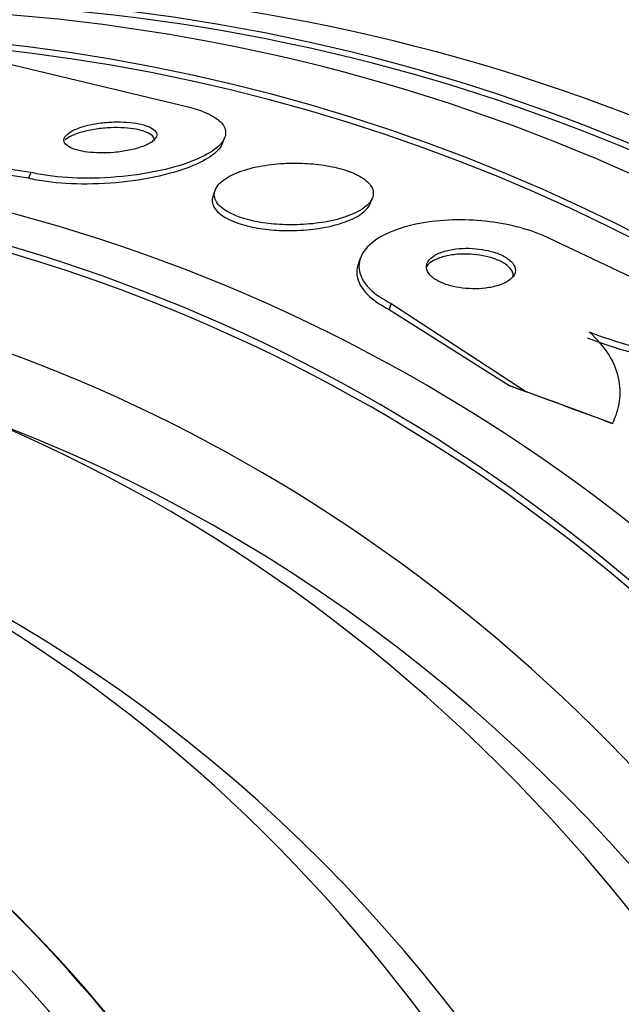
# Paper-space layout 'Layout1' of a CAD drawing. Units: millimetres. Extents: x 0 to 1345, y 0 to 2160.
# Drawn here: x 1006 to 1012, y 579 to 588 of the extents above; entities that cross this region are included whole.
import ezdxf
from ezdxf import colors
from ezdxf.entities.mleader import LeaderData, LeaderLine
from ezdxf.math import Vec2, Vec3

# ---------------------------------------------------------------- set-up
doc = ezdxf.new("R2010")
doc.units = ezdxf.units.MM
doc.layers.add('DV6_Défaut', color=7, linetype='Continuous')
doc.layers.add('Défaut', color=7, linetype='Continuous')

# ---------------------------------------------------------------- blocks, each defined once
blk = doc.blocks.new('_DOT')
at = {"color": 0}
blk.add_line((0, 0), (-1, 0), dxfattribs=at)
at = {"color": 0, "const_width": 0.333}
blk.add_lwpolyline([(-0.1665, 0, 1), (0.1665, 0, 1)], format="xyb", close=True, dxfattribs=at)
blk = doc.blocks.new('SE5')
at = {"layer": 'DV6_Défaut', "color": 7, "linetype": 'Continuous'}
for p, q in [((1005.6848, 587.8473), (1007.8589, 587.3272)), ((1008.1782, 586.9862), (1008.1979, 587.0392)), ((1006.3893, 586.7166), (1004.7184, 586.9595)), ((1006.3688, 586.6617), (1004.911, 586.8888)), ((1006.3893, 586.7166), (1006.3688, 586.6617)), ((1008.1112, 586.5546), (1008.0908, 586.4999)), ((1009.5572, 586.4251), (1009.5777, 586.4801)), ((1013.6361, 584.9537), (1011.2224, 586.1032)), ((1009.467, 585.9231), (1009.4467, 585.8689)), ((1009.7528, 585.4926), (1009.7323, 585.4377)), ((1009.7323, 585.4377), (1010.8599, 584.724)), ((1009.7528, 585.4926), (1011.015, 584.6681)), ((1010.8599, 584.724), (1011.015, 584.6681))]:
    blk.add_line(p, q, dxfattribs=at)
for centre, radius, start, end in [((1013.1667, 589.2853), 4.4077, 248.88881, 275.85361), ((1013.19, 589.3473), 4.4162, 248.88804, 275.79714)]:
    blk.add_arc(centre, radius, start, end, dxfattribs=at)
for centre, major_axis, ratio, start_param, end_param in [((1001.9156, 562.3747), (-9.6942, -24.7581), 0.81339, 0, 3.749035), ((1001.5906, 562.502), (-9.6058, -24.5322), 0.81339, 0, 3.764997), ((1002.2677, 562.2369), (-9.7836, -24.9864), 0.81339, 0, 3.674519), ((1001.9156, 562.3747), (-9.6747, -24.7081), 0.81339, 0, 3.640474), ((999.1531, 563.4564), (-8.7418, -22.3256), 0.81339, 0, 4.130632), ((998.8822, 563.5625), (-8.6212, -22.0177), 0.81339, 0, 4.102768), ((1001.0489, 562.7141), (-9.4453, -24.1224), 0.81339, 2.325023, 3.492241), ((998.1825, 563.8364), (-8.2601, -21.0954), 0.81339, 0, 3.999776), ((1001.0489, 562.7141), (-9.4252, -24.071), 0.81339, 0, 3.415065), ((998.8822, 563.5625), (8.5992, 21.9614), 0.81339, 0, 0.878215), ((997.6409, 564.0485), (-8.0213, -20.4856), 0.81339, 2.738074, 3.542549), ((994.9325, 565.109), (-6.891, -17.599), 0.81339, 0, 4.374633), ((998.8822, 563.5625), (8.5992, 21.9614), 0.81339, 2.201752, 6.283185), ((994.9325, 565.109), (-6.8933, -17.6048), 0.81339, 0, 4.281707), ((994.9325, 565.109), (-6.7452, -17.2265), 0.81339, 0, 3.815868), ((1015.94, 582.6526), (-14.4003, 5.3742), 0.011451, -1.276339, -1.205985), ((994.323, 565.3477), (-6.5629, -16.7609), 0.81339, 0, 3.958571), ((1015.94, 582.6526), (-14.4869, 5.4066), 0.011451, -1.27791, -1.219651), ((998.1825, 563.8364), (-8.0213, -20.4856), 0.81339, 0, 3.141593), ((1009.9471, 585.0686), (1.8727, -0.6989), 0.011451, 0.013702, 0.06155), ((993.8343, 565.539), (-6.3806, -16.2953), 0.81339, 0, 3.731214), ((996.3679, 564.547), (-7.4744, -19.0888), 0.81339, 0.013812, 3.141593), ((996.8283, 564.3667), (-7.4744, -19.0888), 0.81339, 0, 3.141593), ((994.3695, 565.3295), (-6.5629, -16.7609), 0.81339, 0, 3.141593), ((992.1817, 566.1861), (-5.5602, -14.2002), 0.81339, 0, 3.141593), ((997.6409, 564.0485), (-8.0213, -20.4856), 0.81339, 0.408078, 2.738074)]:
    blk.add_ellipse(centre, major_axis=major_axis, ratio=ratio, start_param=start_param, end_param=end_param, dxfattribs=at)
blk.add_ellipse((992.1492, 566.1989), major_axis=(-5.5602, -14.2002), ratio=0.81339, dxfattribs=at)
for points, knots in [([(1007.8589, 587.3272), (1007.9181, 587.3125), (1007.9719, 587.2951), (1008.0176, 587.2758), (1008.0781, 587.2503), (1008.1256, 587.221), (1008.1573, 587.1902), (1008.1894, 587.1589), (1008.206, 587.1254), (1008.2075, 587.0921), (1008.2092, 587.0561), (1008.1933, 587.0194), (1008.1629, 586.9843), (1008.1287, 586.9451), (1008.0756, 586.9069), (1008.0084, 586.8722), (1007.9334, 586.8333), (1007.8391, 586.7977), (1007.7327, 586.7676), (1007.6187, 586.7355), (1007.4876, 586.7089), (1007.3499, 586.6906), (1007.2138, 586.6726), (1007.0667, 586.6622), (1006.9232, 586.6619), (1006.7944, 586.6617), (1006.6641, 586.6697), (1006.5479, 586.6865), (1006.492, 586.6946), (1006.4385, 586.7047), (1006.3893, 586.7166)], [0, 0, 0, 0, 0.0667, 0.0667, 0.0667, 0.154829, 0.154829, 0.154829, 0.244087, 0.244087, 0.244087, 0.340689, 0.340689, 0.340689, 0.448943, 0.448943, 0.448943, 0.570146, 0.570146, 0.570146, 0.700341, 0.700341, 0.700341, 0.829202, 0.829202, 0.829202, 0.944781, 0.944781, 0.944781, 1, 1, 1, 1]), ([(1007.5624, 587.0523), (1007.5672, 587.067), (1007.5653, 587.0821), (1007.5559, 587.0964), (1007.5465, 587.1107), (1007.5292, 587.1246), (1007.505, 587.1366), (1007.4826, 587.1478), (1007.4537, 587.1578), (1007.4208, 587.1656), (1007.3893, 587.1731), (1007.3535, 587.1788), (1007.3161, 587.1825), (1007.2772, 587.1863), (1007.2359, 587.188), (1007.1949, 587.1877), (1007.1498, 587.1874), (1007.1042, 587.1846), (1007.0609, 587.1797), (1007.0122, 587.1743), (1006.9653, 587.1662), (1006.9232, 587.1561), (1006.8765, 587.145), (1006.8344, 587.1311), (1006.8001, 587.1156), (1006.7644, 587.0994), (1006.7362, 587.0809), (1006.7189, 587.0617), (1006.7024, 587.0435), (1006.6955, 587.0239), (1006.7005, 587.0052), (1006.7048, 586.9888), (1006.7185, 586.9726), (1006.741, 586.9583), (1006.7605, 586.9459), (1006.7871, 586.9347), (1006.8186, 586.9257), (1006.8479, 586.9173), (1006.882, 586.9107), (1006.9181, 586.9061), (1006.9551, 586.9014), (1006.995, 586.8988), (1007.0349, 586.8982), (1007.0786, 586.8975), (1007.1233, 586.8993), (1007.1661, 586.903), (1007.2145, 586.9071), (1007.2616, 586.9139), (1007.3048, 586.9227), (1007.3529, 586.9324), (1007.3973, 586.9449), (1007.4346, 586.959), (1007.4742, 586.974), (1007.507, 586.9914), (1007.5296, 587.0098), (1007.5462, 587.0234), (1007.5576, 587.0379), (1007.5624, 587.0523)], [0, 0, 0, 0, 0.04905, 0.04905, 0.04905, 0.09838, 0.09838, 0.09838, 0.144096, 0.144096, 0.144096, 0.187891, 0.187891, 0.187891, 0.233505, 0.233505, 0.233505, 0.283798, 0.283798, 0.283798, 0.34048, 0.34048, 0.34048, 0.403304, 0.403304, 0.403304, 0.468949, 0.468949, 0.468949, 0.531445, 0.531445, 0.531445, 0.585994, 0.585994, 0.585994, 0.633013, 0.633013, 0.633013, 0.676679, 0.676679, 0.676679, 0.721286, 0.721286, 0.721286, 0.770053, 0.770053, 0.770053, 0.825056, 0.825056, 0.825056, 0.886572, 0.886572, 0.886572, 0.951943, 0.951943, 0.951943, 1, 1, 1, 1]), ([(1007.5451, 587.015), (1007.545, 587.0292), (1007.5383, 587.0435), (1007.5246, 587.0568), (1007.5109, 587.07), (1007.4898, 587.0827), (1007.4629, 587.0933), (1007.4375, 587.1034), (1007.4063, 587.112), (1007.3721, 587.1186), (1007.3383, 587.125), (1007.3007, 587.1295), (1007.2623, 587.132), (1007.2214, 587.1347), (1007.1786, 587.1351), (1007.1368, 587.1335), (1007.0903, 587.1317), (1007.0438, 587.1274), (1007.0004, 587.1211), (1006.9515, 587.1139), (1006.9052, 587.1041), (1006.8644, 587.0923), (1006.8199, 587.0794), (1006.7809, 587.0639), (1006.7506, 587.047), (1006.7352, 587.0384), (1006.7219, 587.0292), (1006.7111, 587.0198)], [0, 0, 0, 0, 0.107845, 0.107845, 0.107845, 0.216202, 0.216202, 0.216202, 0.318297, 0.318297, 0.318297, 0.418731, 0.418731, 0.418731, 0.525499, 0.525499, 0.525499, 0.644471, 0.644471, 0.644471, 0.778525, 0.778525, 0.778525, 0.92525, 0.92525, 0.92525, 1, 1, 1, 1]), ([(1008.1795, 586.9899), (1008.1724, 586.9712), (1008.1611, 586.9527), (1008.1458, 586.9345), (1008.1128, 586.8952), (1008.0608, 586.857), (1007.9947, 586.8221), (1007.9208, 586.783), (1007.8276, 586.747), (1007.7223, 586.7166), (1007.6091, 586.684), (1007.4788, 586.6568), (1007.3415, 586.6379), (1007.2056, 586.6193), (1007.0583, 586.6082), (1006.9143, 586.6073), (1006.7849, 586.6065), (1006.6536, 586.614), (1006.5362, 586.6304), (1006.4771, 586.6386), (1006.4206, 586.6491), (1006.3688, 586.6617)], [0, 0, 0, 0, 0.069838, 0.069838, 0.069838, 0.221348, 0.221348, 0.221348, 0.391146, 0.391146, 0.391146, 0.573924, 0.573924, 0.573924, 0.755334, 0.755334, 0.755334, 0.918384, 0.918384, 0.918384, 1, 1, 1, 1]), ([(1009.5765, 586.477), (1009.5889, 586.5074), (1009.5886, 586.5394), (1009.5741, 586.5708), (1009.5596, 586.6022), (1009.5301, 586.6339), (1009.487, 586.6626), (1009.4478, 586.6886), (1009.3961, 586.7129), (1009.3365, 586.733), (1009.2815, 586.7515), (1009.2183, 586.7671), (1009.1523, 586.7784), (1009.086, 586.7898), (1009.0152, 586.7973), (1008.9453, 586.8007), (1008.8701, 586.8043), (1008.794, 586.8034), (1008.722, 586.7984), (1008.6416, 586.7928), (1008.5643, 586.782), (1008.4946, 586.7671), (1008.4169, 586.7505), (1008.3468, 586.7284), (1008.2889, 586.7026), (1008.2268, 586.6748), (1008.1772, 586.6419), (1008.1451, 586.6065), (1008.1132, 586.5713), (1008.0978, 586.5324), (1008.1028, 586.4936), (1008.1074, 586.4584), (1008.1292, 586.4221), (1008.1682, 586.3889), (1008.2019, 586.3603), (1008.2494, 586.3331), (1008.3066, 586.3103), (1008.358, 586.2899), (1008.4185, 586.2724), (1008.4829, 586.2592), (1008.5461, 586.2463), (1008.6147, 586.2371), (1008.6832, 586.2321), (1008.7562, 586.2267), (1008.831, 586.2258), (1008.9026, 586.2289), (1008.9825, 586.2324), (1009.0604, 586.2409), (1009.1317, 586.2533), (1009.2118, 586.2673), (1009.2856, 586.2866), (1009.3482, 586.3097), (1009.4164, 586.3348), (1009.4732, 586.3651), (1009.5136, 586.3981), (1009.5437, 586.4228), (1009.5654, 586.4495), (1009.5765, 586.477)], [0, 0, 0, 0, 0.05271, 0.05271, 0.05271, 0.10577, 0.10577, 0.10577, 0.153973, 0.153973, 0.153973, 0.198454, 0.198454, 0.198454, 0.243125, 0.243125, 0.243125, 0.291191, 0.291191, 0.291191, 0.344864, 0.344864, 0.344864, 0.404898, 0.404898, 0.404898, 0.469532, 0.469532, 0.469532, 0.533928, 0.533928, 0.533928, 0.592275, 0.592275, 0.592275, 0.642411, 0.642411, 0.642411, 0.687192, 0.687192, 0.687192, 0.731097, 0.731097, 0.731097, 0.77782, 0.77782, 0.77782, 0.829944, 0.829944, 0.829944, 0.888618, 0.888618, 0.888618, 0.952563, 0.952563, 0.952563, 1, 1, 1, 1]), ([(1008.0898, 586.4969), (1008.0849, 586.4839), (1008.0821, 586.4708), (1008.0818, 586.4575), (1008.0807, 586.4217), (1008.0971, 586.3844), (1008.1317, 586.3497), (1008.1615, 586.3198), (1008.206, 586.291), (1008.2614, 586.2665), (1008.3104, 586.2448), (1008.3694, 586.2259), (1008.433, 586.2113), (1008.4945, 586.1972), (1008.5619, 586.1869), (1008.6298, 586.1806), (1008.7013, 586.174), (1008.7752, 586.1718), (1008.8465, 586.1736), (1008.9256, 586.1756), (1009.0034, 586.1826), (1009.0752, 586.1935), (1009.156, 586.2058), (1009.2312, 586.2235), (1009.296, 586.2449), (1009.3672, 586.2684), (1009.4278, 586.2972), (1009.4728, 586.329), (1009.5061, 586.3525), (1009.5316, 586.3782), (1009.5472, 586.4048)], [0, 0, 0, 0, 0.0451884, 0.0451884, 0.0451884, 0.1676483, 0.1676483, 0.1676483, 0.2730905, 0.2730905, 0.2730905, 0.366119, 0.366119, 0.366119, 0.4559386, 0.4559386, 0.4559386, 0.5505141, 0.5505141, 0.5505141, 0.6555367, 0.6555367, 0.6555367, 0.7739595, 0.7739595, 0.7739595, 0.904102, 0.904102, 0.904102, 1, 1, 1, 1]), ([(1011.2224, 586.1032), (1011.1997, 586.1142), (1011.176, 586.1249), (1011.1513, 586.1351), (1011.0718, 586.1681), (1010.9807, 586.1965), (1010.886, 586.2182), (1010.7922, 586.2397), (1010.6925, 586.2551), (1010.5944, 586.2639), (1010.4909, 586.2731), (1010.3867, 586.2752), (1010.2885, 586.2707), (1010.1797, 586.2657), (1010.0758, 586.2525), (1009.9826, 586.2328), (1009.8778, 586.2106), (1009.784, 586.1796), (1009.7068, 586.1424), (1009.6221, 586.1016), (1009.555, 586.0521), (1009.5113, 585.9977), (1009.4664, 585.9419), (1009.445, 585.8791), (1009.4521, 585.8151), (1009.4588, 585.7553), (1009.491, 585.6923), (1009.5492, 585.6333), (1009.5985, 585.5833), (1009.6682, 585.5345), (1009.7528, 585.4926)], [0, 0, 0, 0, 0.027391, 0.027391, 0.027391, 0.116322, 0.116322, 0.116322, 0.204247, 0.204247, 0.204247, 0.296993, 0.296993, 0.296993, 0.399781, 0.399781, 0.399781, 0.51545, 0.51545, 0.51545, 0.642642, 0.642642, 0.642642, 0.773692, 0.773692, 0.773692, 0.896264, 0.896264, 0.896264, 1, 1, 1, 1]), ([(1010.9041, 585.77), (1010.9124, 585.7904), (1010.9131, 585.8125), (1010.905, 585.8344), (1010.897, 585.8565), (1010.8797, 585.8792), (1010.8538, 585.9002), (1010.8306, 585.9189), (1010.7998, 585.9368), (1010.7641, 585.9519), (1010.7321, 585.9654), (1010.6953, 585.977), (1010.657, 585.9859), (1010.6197, 585.9945), (1010.5799, 586.0007), (1010.5408, 586.0042), (1010.4995, 586.0079), (1010.4579, 586.0087), (1010.4186, 586.007), (1010.3751, 586.005), (1010.3334, 585.9998), (1010.296, 585.9919), (1010.2538, 585.9831), (1010.216, 585.9708), (1010.1848, 585.9561), (1010.1506, 585.9399), (1010.1233, 585.9202), (1010.1055, 585.8987), (1010.0872, 585.8765), (1010.0782, 585.8517), (1010.0807, 585.8263), (1010.083, 585.8026), (1010.0955, 585.7776), (1010.1183, 585.7541), (1010.1381, 585.7338), (1010.1665, 585.7139), (1010.2009, 585.6969), (1010.231, 585.682), (1010.2667, 585.6688), (1010.3046, 585.6585), (1010.3406, 585.6487), (1010.3795, 585.6413), (1010.4183, 585.6366), (1010.4586, 585.6317), (1010.4998, 585.6295), (1010.539, 585.63), (1010.5823, 585.6305), (1010.6243, 585.6342), (1010.6626, 585.6405), (1010.7058, 585.6475), (1010.7454, 585.658), (1010.7789, 585.671), (1010.8162, 585.6854), (1010.8471, 585.7033), (1010.8693, 585.7232), (1010.8855, 585.7377), (1010.8973, 585.7535), (1010.9041, 585.77)], [0, 0, 0, 0, 0.056299, 0.056299, 0.056299, 0.113013, 0.113013, 0.113013, 0.163628, 0.163628, 0.163628, 0.208761, 0.208761, 0.208761, 0.25262, 0.25262, 0.25262, 0.298892, 0.298892, 0.298892, 0.350254, 0.350254, 0.350254, 0.408139, 0.408139, 0.408139, 0.471811, 0.471811, 0.471811, 0.537347, 0.537347, 0.537347, 0.598613, 0.598613, 0.598613, 0.651578, 0.651578, 0.651578, 0.697622, 0.697622, 0.697622, 0.741158, 0.741158, 0.741158, 0.786305, 0.786305, 0.786305, 0.836083, 0.836083, 0.836083, 0.892312, 0.892312, 0.892312, 0.954816, 0.954816, 0.954816, 1, 1, 1, 1]), ([(1010.8898, 585.737), (1010.893, 585.7573), (1010.8886, 585.7788), (1010.8762, 585.7998), (1010.8637, 585.821), (1010.8425, 585.8424), (1010.8138, 585.8617), (1010.788, 585.8791), (1010.7552, 585.8954), (1010.7185, 585.9088), (1010.685, 585.921), (1010.6474, 585.9312), (1010.6088, 585.9386), (1010.5704, 585.946), (1010.5301, 585.9509), (1010.4909, 585.9531), (1010.4488, 585.9555), (1010.4069, 585.9548), (1010.3679, 585.9516), (1010.3242, 585.948), (1010.283, 585.9411), (1010.2466, 585.9316), (1010.2057, 585.9209), (1010.1697, 585.9066), (1010.1411, 585.89), (1010.1152, 585.875), (1010.0947, 585.8577), (1010.0808, 585.839)], [0, 0, 0, 0, 0.1173128, 0.1173128, 0.1173128, 0.2354675, 0.2354675, 0.2354675, 0.3417395, 0.3417395, 0.3417395, 0.4384097, 0.4384097, 0.4384097, 0.5345273, 0.5345273, 0.5345273, 0.6375877, 0.6375877, 0.6375877, 0.752862, 0.752862, 0.752862, 0.8825511, 0.8825511, 0.8825511, 1, 1, 1, 1]), ([(1009.4456, 585.8655), (1009.4322, 585.83), (1009.4274, 585.7931), (1009.4324, 585.7558), (1009.4403, 585.696), (1009.4737, 585.633), (1009.533, 585.5742), (1009.5773, 585.5302), (1009.6371, 585.4875), (1009.7089, 585.4496), (1009.7166, 585.4456), (1009.7244, 585.4416), (1009.7323, 585.4377)], [0, 0, 0, 0, 0.254657, 0.254657, 0.254657, 0.664077, 0.664077, 0.664077, 0.968003, 0.968003, 0.968003, 1, 1, 1, 1]), ([(1011.8167, 584.3724), (1011.8502, 584.4406), (1011.8723, 584.5101), (1011.892, 584.6522), (1011.8895, 584.7256), (1011.8563, 584.872), (1011.8261, 584.9446), (1011.7358, 585.0883), (1011.6751, 585.1596), (1011.5993, 585.2275)], [0, 0, 0, 0, 0.25, 0.25, 0.5, 0.5, 0.75, 0.75, 1, 1, 1, 1])]:
    blk.add_open_spline(points, degree=3, knots=knots, dxfattribs=at)
blk.add_open_spline([(1009.5472, 586.4048), (1009.5515, 586.4121), (1009.5551, 586.4195), (1009.5579, 586.427)], degree=3, dxfattribs=at)

psp = doc.layouts.get("Layout1")

# ---------------------------------------------------------------- block references
at = {"layer": 'Défaut'}
psp.add_blockref('SE5', (0, 0), dxfattribs=at)

# ---------------------------------------------------------------- leaders
at = {"layer": 'Défaut', "color": 7, "linetype": 'Continuous'}
ml = psp.add_multileader_mtext('Standard', dxfattribs=at)
ml.set_content('{\\pxsm0.9;\\fSolid Edge ISO|b1||i0||c0|p34;\\W1.;16/06/2016\\P}', color=256)
ml.set_leader_properties()
ml.set_arrow_properties(name='DOT')
ml.build(insert=Vec2(0, 0))
ml.multileader.update_dxf_attribs({"leader_type": 0, "dogleg_length": 0, "arrow_head_size": 12})
ctx = ml.context
ctx.base_point, ctx.char_height, ctx.arrow_head_size, ctx.landing_gap_size = Vec3(1254.8837, 2153.017), 12, 12, 4.2
notes = []
notes.append((ctx, [(0, (0, 0, 0), (0, 0), (1, 0), 1, [])]))
ctx.mtext.insert = Vec3(1259.0837, 2159.1372)
for ctx, leaders in notes:
    for number, flags, end, landing, length, lines in leaders:
        leader = LeaderData()
        leader.index, (leader.has_last_leader_line, leader.has_dogleg_vector, leader.attachment_direction) = number, flags
        leader.last_leader_point, leader.dogleg_vector, leader.dogleg_length = Vec3(end), Vec3(landing), length
        for number, points, colour, breaks in lines:
            line = LeaderLine()
            line.index, line.vertices, line.color, line.breaks = number, Vec3.list(points), colors.encode_raw_color(colour), breaks
            leader.lines.append(line)
        ctx.leaders.append(leader)

doc.saveas('drawing.dxf')
